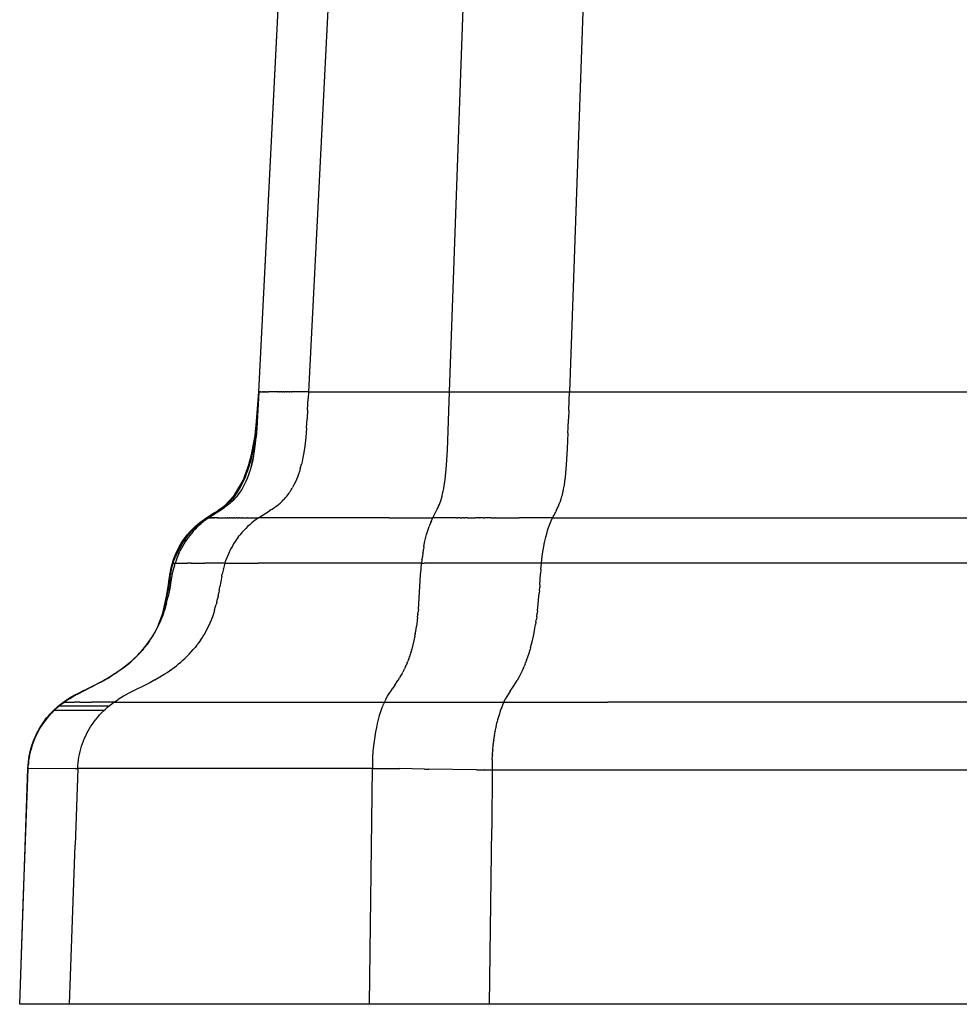
# Model space of a CAD drawing. Extents: x 0 to 0.38, y 0 to 0.449.
# Drawn here: x 0.061 to 0.172, y 0 to 0.116 of the extents above; entities that cross this region are included whole.
import ezdxf

# ---------------------------------------------------------------- set-up
doc = ezdxf.new("R2010")
doc.units = 0
doc.layers.get('0').update_dxf_attribs({"linetype": 'CONTINUOUS'})

msp = doc.modelspace()

# ---------------------------------------------------------------- linework, layer by layer
for points in [[(0.10181, 0.20039), (0.09532, 0.07223)], [(0.11195, 0.07223), (0.1164, 0.19801)], [(0.08947, 0.07223), (0.09565, 0.19437)], [(0.13025, 0.19099), (0.12606, 0.07223)], [(0.08947, 0.07223), (0.08923, 0.06793), (0.08914, 0.06686)], [(0.08959, 0.07223), (0.08947, 0.07223)], [(0.08959, 0.07223), (0.08962, 0.07223)], [(0.08964, 0.07223), (0.08962, 0.07223)], [(0.08964, 0.07223), (0.08968, 0.07223)], [(0.08971, 0.07223), (0.08968, 0.07223)], [(0.08971, 0.07223), (0.08977, 0.07223)], [(0.0898, 0.07223), (0.08977, 0.07223)], [(0.0898, 0.07223), (0.08986, 0.07223)], [(0.0899, 0.07223), (0.08986, 0.07223)], [(0.0899, 0.07223), (0.08998, 0.07223)], [(0.09001, 0.07223), (0.08998, 0.07223)], [(0.09001, 0.07223), (0.09011, 0.07223)], [(0.09014, 0.07223), (0.09011, 0.07223)], [(0.09014, 0.07223), (0.09025, 0.07223)], [(0.09028, 0.07223), (0.09025, 0.07223)], [(0.09028, 0.07223), (0.09041, 0.07223)], [(0.09044, 0.07223), (0.09041, 0.07223)], [(0.09044, 0.07223), (0.09059, 0.07223)], [(0.09165, 0.07223), (0.09059, 0.07223)], [(0.09165, 0.07223), (0.09171, 0.07223)], [(0.09189, 0.07223), (0.09171, 0.07223)], [(0.09189, 0.07223), (0.09197, 0.07223)], [(0.09215, 0.07223), (0.09197, 0.07223)], [(0.09215, 0.07223), (0.09224, 0.07223)], [(0.09242, 0.07223), (0.09224, 0.07223)], [(0.09242, 0.07223), (0.09252, 0.07223)], [(0.09271, 0.07223), (0.09252, 0.07223)], [(0.09271, 0.07223), (0.09281, 0.07223)], [(0.093, 0.07223), (0.09281, 0.07223)], [(0.093, 0.07223), (0.09311, 0.07223)], [(0.09331, 0.07223), (0.09311, 0.07223)], [(0.09331, 0.07223), (0.09341, 0.07223)], [(0.09532, 0.07223), (0.09341, 0.07223)], [(0.09532, 0.0722), (0.09528, 0.07144)], [(0.09532, 0.0722), (0.09532, 0.07223)], [(0.09532, 0.07223), (0.11195, 0.07223)], [(0.10997, 0.05736), (0.11049, 0.05836), (0.11056, 0.05851), (0.11066, 0.05872), (0.11074, 0.05893), (0.11082, 0.05915), (0.1109, 0.05936), (0.11098, 0.05964), (0.11106, 0.05993), (0.11113, 0.06021), (0.11119, 0.0605), (0.11126, 0.06083), (0.11131, 0.06116), (0.11141, 0.06182), (0.11151, 0.0627), (0.1116, 0.06358), (0.11171, 0.06535), (0.11195, 0.07223)], [(0.11195, 0.07223), (0.12606, 0.07223)], [(0.12599, 0.07007), (0.12606, 0.07223)], [(0.12606, 0.07223), (0.18612, 0.07223)], [(0.09522, 0.07008), (0.09528, 0.07144)], [(0.0894, 0.0708), (0.08927, 0.06906), (0.08918, 0.068), (0.08905, 0.06695), (0.08897, 0.06643), (0.08889, 0.0659), (0.08879, 0.06538), (0.08869, 0.06486), (0.08857, 0.06435), (0.08843, 0.06383)], [(0.08927, 0.06906), (0.08935, 0.0701)], [(0.08936, 0.0701), (0.08932, 0.06939)], [(0.08936, 0.07008), (0.08932, 0.06938)], [(0.08935, 0.07012), (0.08935, 0.07011), (0.08935, 0.07011), (0.08935, 0.07011), (0.08935, 0.07011), (0.08936, 0.07011), (0.08936, 0.0701)], [(0.08936, 0.0701), (0.08936, 0.07009)], [(0.09521, 0.07008), (0.09515, 0.06901)], [(0.12599, 0.07007), (0.12595, 0.06899)], [(0.0893, 0.06944), (0.08917, 0.06817)], [(0.08917, 0.06801), (0.08927, 0.06906)], [(0.09508, 0.06793), (0.09515, 0.06901)], [(0.12589, 0.06737), (0.12591, 0.06791), (0.12595, 0.06899)], [(0.08916, 0.06801), (0.08902, 0.06696)], [(0.09508, 0.06793), (0.09499, 0.06683), (0.09487, 0.06579), (0.09476, 0.06507), (0.09465, 0.06446), (0.09456, 0.06398), (0.09449, 0.06368)], [(0.12589, 0.06737), (0.12582, 0.06549), (0.1257, 0.06363), (0.12562, 0.06263), (0.12556, 0.06214), (0.1255, 0.06166), (0.12543, 0.06119), (0.12535, 0.06074), (0.12527, 0.06031), (0.12522, 0.0601), (0.12517, 0.0599)], [(0.08821, 0.06335), (0.08842, 0.06406), (0.0886, 0.06478), (0.08876, 0.0655), (0.0889, 0.06623), (0.08902, 0.06696)], [(0.08913, 0.06686), (0.08901, 0.0658)], [(0.08901, 0.0658), (0.08893, 0.06526), (0.08884, 0.06473), (0.08874, 0.06421), (0.08862, 0.06368)], [(0.08885, 0.06472), (0.08875, 0.0642), (0.08863, 0.06367), (0.0885, 0.06315)], [(0.08821, 0.06335), (0.08807, 0.06291), (0.08791, 0.06248), (0.08782, 0.06226), (0.08774, 0.06205), (0.08764, 0.06183), (0.08755, 0.06162), (0.08744, 0.06141), (0.08734, 0.0612), (0.08723, 0.061), (0.08711, 0.0608), (0.08699, 0.0606), (0.08687, 0.0604), (0.08674, 0.06021), (0.08661, 0.06002)], [(0.08669, 0.06), (0.08676, 0.0601), (0.08684, 0.06021), (0.08699, 0.06043), (0.08713, 0.06066), (0.08727, 0.06088), (0.0874, 0.06112), (0.08752, 0.06135), (0.08763, 0.06159), (0.08774, 0.06183), (0.08784, 0.06208), (0.08794, 0.06232), (0.08803, 0.06257), (0.08812, 0.06282), (0.08829, 0.06332), (0.08843, 0.06383)], [(0.08862, 0.06368), (0.08853, 0.06334), (0.08843, 0.06299), (0.08832, 0.06265), (0.08821, 0.06232), (0.08808, 0.06198), (0.08794, 0.06165)], [(0.09435, 0.06316), (0.09425, 0.06282), (0.09415, 0.0625), (0.09403, 0.06217), (0.0939, 0.06186), (0.09376, 0.06154), (0.09361, 0.06123), (0.09345, 0.06093)], [(0.09435, 0.06316), (0.09442, 0.06342), (0.09449, 0.06368)], [(0.08794, 0.06165), (0.08783, 0.06141), (0.08771, 0.06118), (0.08758, 0.06094), (0.08745, 0.06071), (0.0873, 0.06049), (0.08715, 0.06027), (0.087, 0.06006), (0.08683, 0.05985)], [(0.09097, 0.05834), (0.09116, 0.05847), (0.09137, 0.05862), (0.09157, 0.05877), (0.09177, 0.05893), (0.09197, 0.0591), (0.09216, 0.05928), (0.09226, 0.05937), (0.09235, 0.05946), (0.09244, 0.05955), (0.09253, 0.05965), (0.09262, 0.05975), (0.0927, 0.05984), (0.09281, 0.05997), (0.09291, 0.0601), (0.093, 0.06023), (0.0931, 0.06037), (0.09319, 0.0605), (0.09328, 0.06064), (0.09336, 0.06079), (0.09345, 0.06093)], [(0.08667, 0.05965), (0.08659, 0.05956), (0.08651, 0.05948), (0.08635, 0.05932), (0.08618, 0.05917), (0.08601, 0.05902), (0.08583, 0.05888), (0.08565, 0.05874), (0.08547, 0.0586), (0.08529, 0.05847), (0.08486, 0.05819), (0.084, 0.05765), (0.08357, 0.05737)], [(0.08669, 0.06), (0.08652, 0.05979), (0.08635, 0.05959), (0.08617, 0.0594), (0.08598, 0.05921), (0.08579, 0.05902), (0.08559, 0.05885), (0.08539, 0.05868), (0.08518, 0.05852)], [(0.08683, 0.05985), (0.0867, 0.0597), (0.08657, 0.05956), (0.08643, 0.05942), (0.08629, 0.05928)], [(0.12478, 0.05874), (0.12488, 0.05899), (0.12497, 0.05924)], [(0.12503, 0.05942), (0.12497, 0.05924)], [(0.12503, 0.05942), (0.12509, 0.05961), (0.12517, 0.0599)], [(0.08424, 0.05793), (0.08469, 0.05822)], [(0.08499, 0.05843), (0.08484, 0.05832), (0.08469, 0.05822)], [(0.08499, 0.05843), (0.08519, 0.05858), (0.08539, 0.05874), (0.08558, 0.0589)], [(0.08528, 0.05848), (0.08527, 0.05848)], [(0.08585, 0.05915), (0.08572, 0.05902), (0.08558, 0.0589)], [(0.08941, 0.05736), (0.09073, 0.05818)], [(0.09097, 0.05834), (0.09073, 0.05819)], [(0.12422, 0.05764), (0.12446, 0.05808)], [(0.1245, 0.05817), (0.12446, 0.05808)], [(0.1245, 0.05817), (0.12464, 0.05844), (0.12473, 0.05864)], [(0.12478, 0.05874), (0.12473, 0.05864)], [(0.08078, 0.05483), (0.08097, 0.0551), (0.08118, 0.05536), (0.0814, 0.05561), (0.08162, 0.05586), (0.08185, 0.0561), (0.08209, 0.05633), (0.08234, 0.05656), (0.08259, 0.05677), (0.08285, 0.05698), (0.08312, 0.05718), (0.0834, 0.05737)], [(0.08334, 0.05736), (0.08306, 0.05717), (0.08278, 0.05696), (0.08251, 0.05675), (0.08224, 0.05652), (0.08198, 0.05629), (0.08174, 0.05605), (0.0815, 0.05579), (0.08126, 0.05554), (0.08104, 0.05527)], [(0.08315, 0.05707), (0.08292, 0.05688), (0.08268, 0.05669)], [(0.08315, 0.05707), (0.08323, 0.05712)], [(0.08356, 0.05736), (0.08339, 0.05725), (0.08323, 0.05712)], [(0.08424, 0.05793), (0.08334, 0.05736)], [(0.08335, 0.05737), (0.08375, 0.05762), (0.08415, 0.05787)], [(0.08335, 0.05737), (0.08363, 0.05755)], [(0.08337, 0.05735), (0.08337, 0.05735), (0.08336, 0.05735), (0.08336, 0.05736), (0.08336, 0.05736), (0.08336, 0.05736), (0.08336, 0.05736), (0.08336, 0.05736), (0.08335, 0.05736), (0.08335, 0.05736)], [(0.08337, 0.05736), (0.08335, 0.05736)], [(0.08337, 0.05736), (0.08338, 0.05736), (0.08338, 0.05736), (0.08339, 0.05736), (0.08339, 0.05736), (0.0834, 0.05736)], [(0.08356, 0.05736), (0.08355, 0.05736)], [(0.08356, 0.05736), (0.08356, 0.05736), (0.08356, 0.05736)], [(0.08441, 0.05791), (0.08357, 0.05737)], [(0.08359, 0.05736), (0.08357, 0.05736)], [(0.08359, 0.05736), (0.08368, 0.05736)], [(0.08372, 0.05736), (0.08368, 0.05736)], [(0.08372, 0.05736), (0.08374, 0.05736)], [(0.08378, 0.05736), (0.08374, 0.05736)], [(0.08378, 0.05736), (0.08381, 0.05736)], [(0.08386, 0.05736), (0.08381, 0.05736)], [(0.08386, 0.05736), (0.0839, 0.05736)], [(0.08396, 0.05736), (0.0839, 0.05736)], [(0.08396, 0.05736), (0.084, 0.05736)], [(0.08407, 0.05736), (0.084, 0.05736)], [(0.08407, 0.05736), (0.08411, 0.05736)], [(0.0842, 0.05736), (0.08411, 0.05736)], [(0.0842, 0.05736), (0.08424, 0.05736)], [(0.08435, 0.05736), (0.08424, 0.05736)], [(0.08435, 0.05736), (0.08438, 0.05736)], [(0.08451, 0.05736), (0.08438, 0.05736)], [(0.08451, 0.05736), (0.08454, 0.05736)], [(0.08469, 0.05736), (0.08454, 0.05736)], [(0.08469, 0.05736), (0.08575, 0.05736)], [(0.08581, 0.05736), (0.08575, 0.05736)], [(0.08581, 0.05736), (0.08599, 0.05736)], [(0.08607, 0.05736), (0.08599, 0.05736)], [(0.08607, 0.05736), (0.08625, 0.05736)], [(0.08634, 0.05736), (0.08625, 0.05736)], [(0.08634, 0.05736), (0.08652, 0.05736)], [(0.08662, 0.05736), (0.08652, 0.05736)], [(0.08662, 0.05736), (0.08681, 0.05736)], [(0.08691, 0.05736), (0.08681, 0.05736)], [(0.08691, 0.05736), (0.0871, 0.05736)], [(0.08721, 0.05736), (0.0871, 0.05736)], [(0.08721, 0.05736), (0.08741, 0.05736)], [(0.08941, 0.05736), (0.08915, 0.05717), (0.08889, 0.05697), (0.08864, 0.05677), (0.08839, 0.05655), (0.08815, 0.05633), (0.08792, 0.0561), (0.08769, 0.05586), (0.08747, 0.05562), (0.08726, 0.05537)], [(0.08751, 0.05736), (0.08741, 0.05736)], [(0.08751, 0.05736), (0.08805, 0.05736)], [(0.08814, 0.05736), (0.08805, 0.05736)], [(0.08814, 0.05736), (0.08941, 0.05736)], [(0.10483, 0.05736), (0.08941, 0.05736)], [(0.10483, 0.05736), (0.10997, 0.05736)], [(0.1098, 0.057), (0.10975, 0.05687)], [(0.1098, 0.057), (0.10989, 0.05719), (0.10997, 0.05736)], [(0.11278, 0.05736), (0.10997, 0.05736)], [(0.11278, 0.05736), (0.11292, 0.05736)], [(0.11318, 0.05736), (0.11292, 0.05736)], [(0.11318, 0.05736), (0.11339, 0.05736)], [(0.1136, 0.05736), (0.11339, 0.05736)], [(0.1136, 0.05736), (0.11373, 0.05736)], [(0.11404, 0.05736), (0.11373, 0.05736)], [(0.11404, 0.05736), (0.11501, 0.05736)], [(0.1154, 0.05736), (0.11501, 0.05736)], [(0.1154, 0.05736), (0.11545, 0.05736)], [(0.11589, 0.05736), (0.11545, 0.05736)], [(0.11589, 0.05736), (0.11612, 0.05736)], [(0.11684, 0.05736), (0.11612, 0.05736)], [(0.11684, 0.05736), (0.11726, 0.05736)], [(0.11734, 0.05736), (0.11726, 0.05736)], [(0.11734, 0.05736), (0.12013, 0.05736)], [(0.12406, 0.05736), (0.12013, 0.05736)], [(0.12329, 0.05507), (0.12339, 0.05546), (0.1235, 0.05585), (0.12362, 0.05623), (0.12376, 0.05661), (0.1239, 0.05699), (0.12406, 0.05736)], [(0.12421, 0.05764), (0.12406, 0.05736)], [(0.12406, 0.05736), (0.18612, 0.05736)], [(0.08172, 0.05575), (0.08152, 0.05551), (0.08132, 0.05527), (0.08113, 0.05503), (0.08095, 0.05477), (0.08078, 0.05452), (0.08062, 0.05425), (0.08046, 0.05399), (0.08031, 0.05371), (0.08017, 0.05344)], [(0.08159, 0.05583), (0.08155, 0.05585)], [(0.08166, 0.05579), (0.08159, 0.05583)], [(0.08166, 0.05579), (0.08172, 0.05575)], [(0.08172, 0.05575), (0.08185, 0.05589)], [(0.08199, 0.05604), (0.08185, 0.05589)], [(0.08199, 0.05604), (0.08223, 0.05628)], [(0.08249, 0.05653), (0.08236, 0.0564), (0.08223, 0.05628)], [(0.08249, 0.05653), (0.08268, 0.05669)], [(0.10892, 0.05395), (0.10901, 0.05443), (0.10912, 0.05491), (0.10924, 0.05539), (0.10938, 0.05586), (0.10954, 0.05633)], [(0.10963, 0.05659), (0.10954, 0.05633)], [(0.10963, 0.05659), (0.10964, 0.05661)], [(0.10974, 0.05686), (0.10964, 0.05661)], [(0.10974, 0.05686), (0.10975, 0.05687)], [(0.08078, 0.05483), (0.0806, 0.05456), (0.08042, 0.05428), (0.08026, 0.054), (0.0801, 0.05372), (0.07995, 0.05343), (0.07981, 0.05314), (0.07968, 0.05284)], [(0.08017, 0.05398), (0.08032, 0.05425), (0.08049, 0.05451), (0.08067, 0.05477), (0.08085, 0.05502), (0.08104, 0.05527)], [(0.08702, 0.05506), (0.08684, 0.05481), (0.08667, 0.05456), (0.0865, 0.0543), (0.08635, 0.05403), (0.0862, 0.05377), (0.08606, 0.05349), (0.08593, 0.05321), (0.0858, 0.05293), (0.08569, 0.05265), (0.08558, 0.05236)], [(0.08702, 0.05506), (0.08714, 0.05522), (0.08726, 0.05537)], [(0.12314, 0.05443), (0.12329, 0.05507)], [(0.08016, 0.05398), (0.08003, 0.05373), (0.07989, 0.05347), (0.07977, 0.05321), (0.07965, 0.05295)], [(0.08004, 0.05316), (0.08017, 0.05344)], [(0.10885, 0.05358), (0.1088, 0.05324)], [(0.10885, 0.05357), (0.10886, 0.05363)], [(0.10891, 0.05395), (0.10886, 0.05363)], [(0.12282, 0.05243), (0.12291, 0.0531), (0.12301, 0.05377), (0.12314, 0.05443)], [(0.07937, 0.05199), (0.07946, 0.05228), (0.07956, 0.05256), (0.07968, 0.05284)], [(0.08005, 0.05316), (0.07993, 0.05288), (0.07981, 0.0526), (0.07971, 0.05231), (0.07962, 0.05202)], [(0.08547, 0.05202), (0.08553, 0.05218), (0.08558, 0.05236)], [(0.10869, 0.05242), (0.10864, 0.05202)], [(0.10874, 0.05281), (0.10869, 0.05244)], [(0.10869, 0.05242), (0.10869, 0.05244)], [(0.10879, 0.05319), (0.10874, 0.05284)], [(0.10874, 0.05281), (0.10874, 0.05284)], [(0.10879, 0.05319), (0.1088, 0.05324)], [(0.12277, 0.05202), (0.12282, 0.05243)], [(0.07887, 0.04985), (0.07898, 0.05059), (0.07902, 0.05087), (0.07908, 0.05115), (0.07912, 0.05134), (0.07917, 0.05153), (0.07923, 0.05177), (0.07931, 0.05202)], [(0.07902, 0.05043), (0.07908, 0.05082), (0.07917, 0.05121), (0.07926, 0.0516), (0.07937, 0.05199)], [(0.07904, 0.04942), (0.07935, 0.051), (0.07941, 0.05127), (0.07948, 0.05154), (0.07955, 0.05178), (0.07962, 0.05202)], [(0.07931, 0.05202), (0.07931, 0.05203)], [(0.07931, 0.05202), (0.07931, 0.05202), (0.07931, 0.05202), (0.07931, 0.05202), (0.07931, 0.05202), (0.07932, 0.05202), (0.07932, 0.05202), (0.07932, 0.05202), (0.07932, 0.05202), (0.07932, 0.05202), (0.07932, 0.05202), (0.07933, 0.05202), (0.07933, 0.05202), (0.07933, 0.05202), (0.07933, 0.05202), (0.07933, 0.05202), (0.07934, 0.05202), (0.07934, 0.05202), (0.07934, 0.05202), (0.07934, 0.05202), (0.07934, 0.05202), (0.07935, 0.05201), (0.07935, 0.05201), (0.07935, 0.05201), (0.07935, 0.05201), (0.07935, 0.05201), (0.07935, 0.05201), (0.07935, 0.05201), (0.07936, 0.05201), (0.07936, 0.05201), (0.07936, 0.052), (0.07936, 0.052), (0.07936, 0.052), (0.07936, 0.052), (0.07936, 0.052), (0.07936, 0.052), (0.07937, 0.05199), (0.07937, 0.05199), (0.07937, 0.05199)], [(0.07937, 0.05199), (0.0794, 0.052), (0.07942, 0.052), (0.07944, 0.05201), (0.07946, 0.05201), (0.07948, 0.05201), (0.07951, 0.05202), (0.07953, 0.05202), (0.07955, 0.05202), (0.07957, 0.05202), (0.07959, 0.05202), (0.07962, 0.05202)], [(0.07964, 0.05202), (0.07962, 0.05202), (0.07962, 0.05202)], [(0.07964, 0.05202), (0.08105, 0.05202)], [(0.08149, 0.05202), (0.08105, 0.05202)], [(0.08149, 0.05202), (0.08311, 0.05202)], [(0.08547, 0.05202), (0.08311, 0.05202)], [(0.08529, 0.05133), (0.08522, 0.05103), (0.08516, 0.05073)], [(0.08529, 0.05133), (0.0853, 0.05138)], [(0.08538, 0.05168), (0.0853, 0.05138)], [(0.08547, 0.05202), (0.08538, 0.0517)], [(0.08538, 0.05168), (0.08538, 0.0517)], [(0.08547, 0.05202), (0.08938, 0.05202)], [(0.10864, 0.05202), (0.08938, 0.05202)], [(0.10827, 0.04653), (0.10845, 0.04928), (0.10853, 0.05062), (0.10858, 0.05131), (0.10864, 0.05202)], [(0.10864, 0.05202), (0.10897, 0.05202)], [(0.12277, 0.05202), (0.10897, 0.05202)], [(0.12271, 0.05132), (0.12267, 0.05075)], [(0.12271, 0.05132), (0.12277, 0.05202)], [(0.18612, 0.05202), (0.12277, 0.05202)], [(0.07902, 0.05042), (0.07877, 0.0488)], [(0.07907, 0.05073), (0.079, 0.0507)], [(0.07919, 0.05078), (0.07908, 0.05073)], [(0.07919, 0.05077), (0.07931, 0.05082)], [(0.08511, 0.05046), (0.08488, 0.04922)], [(0.0851, 0.05046), (0.08516, 0.05074)], [(0.12259, 0.04947), (0.12267, 0.05075)], [(0.07887, 0.04985), (0.0786, 0.04806), (0.0785, 0.04753), (0.07839, 0.047), (0.07827, 0.04649)], [(0.07829, 0.04647), (0.07843, 0.04705), (0.07856, 0.04763), (0.07867, 0.04821), (0.07877, 0.0488)], [(0.07904, 0.04942), (0.07877, 0.04807)], [(0.08479, 0.04874), (0.08488, 0.04922)], [(0.12254, 0.0488), (0.12252, 0.04847)], [(0.12254, 0.0488), (0.12257, 0.04918)], [(0.12259, 0.04947), (0.12257, 0.04918)], [(0.07858, 0.0473), (0.07868, 0.04768), (0.07877, 0.04807)], [(0.0845, 0.0474), (0.0846, 0.04781)], [(0.08466, 0.04807), (0.0846, 0.04781)], [(0.08466, 0.04807), (0.08475, 0.04852)], [(0.08479, 0.04874), (0.08475, 0.04852)], [(0.12231, 0.04638), (0.12252, 0.04847)], [(0.07791, 0.0453), (0.07804, 0.0457), (0.07816, 0.04609), (0.07827, 0.04649)], [(0.07852, 0.04732), (0.07839, 0.04676), (0.07823, 0.04621)], [(0.07823, 0.04621), (0.07836, 0.04672)], [(0.07823, 0.04621), (0.07833, 0.04658)], [(0.07845, 0.0468), (0.07835, 0.04647), (0.07824, 0.04615)], [(0.07838, 0.04668), (0.07832, 0.04639)], [(0.07832, 0.04638), (0.07838, 0.04668)], [(0.07836, 0.04672), (0.07851, 0.04727)], [(0.07838, 0.04677), (0.07851, 0.04727)], [(0.07844, 0.0468), (0.07848, 0.04692)], [(0.07858, 0.0473), (0.07848, 0.04692)], [(0.08424, 0.04643), (0.08434, 0.04677), (0.08443, 0.04712)], [(0.0845, 0.0474), (0.08443, 0.04712)], [(0.10827, 0.04653), (0.10825, 0.04629)], [(0.07788, 0.04519), (0.078, 0.04548)], [(0.07824, 0.04613), (0.07807, 0.04567), (0.07789, 0.04522)], [(0.07793, 0.04535), (0.07799, 0.04551)], [(0.07794, 0.04535), (0.07793, 0.04533)], [(0.07794, 0.04535), (0.07809, 0.04578), (0.07823, 0.04621)], [(0.07804, 0.04567), (0.07796, 0.04541)], [(0.07801, 0.04554), (0.07796, 0.04542)], [(0.07811, 0.04577), (0.07799, 0.04548)], [(0.07811, 0.04585), (0.07817, 0.04605)], [(0.07821, 0.04616), (0.07819, 0.04606), (0.07816, 0.04596), (0.07814, 0.04586)], [(0.07819, 0.04609), (0.07815, 0.04597)], [(0.07816, 0.04609), (0.07822, 0.04625)], [(0.07817, 0.04598), (0.07819, 0.04608)], [(0.07818, 0.04609), (0.07822, 0.04625)], [(0.07818, 0.04607), (0.07818, 0.04608)], [(0.07826, 0.04638), (0.0782, 0.04622)], [(0.07822, 0.04621), (0.07828, 0.04643)], [(0.07824, 0.04613), (0.07824, 0.04615)], [(0.08424, 0.04643), (0.08412, 0.04605), (0.08399, 0.04568), (0.08385, 0.04531), (0.08369, 0.04494), (0.08353, 0.04458), (0.08335, 0.04422), (0.08317, 0.04387), (0.08297, 0.04353)], [(0.10818, 0.04563), (0.10805, 0.04455)], [(0.10818, 0.04563), (0.10821, 0.04592)], [(0.10822, 0.04599), (0.10821, 0.04592)], [(0.10822, 0.04599), (0.10825, 0.04629)], [(0.12213, 0.04504), (0.12219, 0.04542)], [(0.12223, 0.0457), (0.12219, 0.04542)], [(0.12223, 0.0457), (0.12228, 0.0461)], [(0.12231, 0.04638), (0.12228, 0.0461)], [(0.07659, 0.04284), (0.07679, 0.04313), (0.07698, 0.04344), (0.07716, 0.04374), (0.07734, 0.04405), (0.0775, 0.04437)], [(0.07788, 0.04519), (0.0777, 0.04478), (0.0775, 0.04437)], [(0.10791, 0.0437), (0.10796, 0.04401), (0.10804, 0.04455)], [(0.1215, 0.04205), (0.12168, 0.04273), (0.12183, 0.04341), (0.12197, 0.04409), (0.12209, 0.04477)], [(0.12213, 0.04504), (0.12209, 0.04477)], [(0.08258, 0.04292), (0.08261, 0.04296)], [(0.08296, 0.04351), (0.08279, 0.04324), (0.08261, 0.04296)], [(0.08296, 0.04351), (0.08297, 0.04353)], [(0.10785, 0.0434), (0.10775, 0.04288), (0.10763, 0.04237), (0.10749, 0.04186)], [(0.10785, 0.0434), (0.10789, 0.04362)], [(0.10791, 0.0437), (0.10789, 0.04362)], [(0.07585, 0.04187), (0.07573, 0.04173)], [(0.07585, 0.04187), (0.07607, 0.04214), (0.07629, 0.04242)], [(0.07659, 0.04284), (0.07644, 0.04263), (0.07629, 0.04242)], [(0.07723, 0.03826), (0.07782, 0.0386), (0.07839, 0.03895), (0.07867, 0.03914), (0.07894, 0.03933), (0.07922, 0.03952), (0.07949, 0.03972), (0.07975, 0.03992), (0.08001, 0.04013), (0.08027, 0.04035), (0.08053, 0.04058), (0.08078, 0.04081), (0.08102, 0.04105), (0.08127, 0.0413), (0.0815, 0.04155), (0.08174, 0.04182), (0.08196, 0.04208)], [(0.08217, 0.04236), (0.08196, 0.04208)], [(0.08218, 0.04236), (0.08221, 0.04241)], [(0.08258, 0.04292), (0.0824, 0.04266), (0.08221, 0.04241)], [(0.10746, 0.04175), (0.10749, 0.04186)], [(0.12102, 0.04056), (0.12117, 0.04097), (0.12131, 0.04139), (0.12144, 0.04182)], [(0.1215, 0.04205), (0.12144, 0.04182)], [(0.07448, 0.04047), (0.07484, 0.04081)], [(0.07489, 0.04085), (0.07484, 0.04081)], [(0.07489, 0.04085), (0.07518, 0.04114), (0.07546, 0.04143), (0.07573, 0.04173)], [(0.10713, 0.04074), (0.107, 0.04039)], [(0.10713, 0.04074), (0.10717, 0.04085)], [(0.10722, 0.04098), (0.10717, 0.04085)], [(0.10722, 0.04098), (0.10726, 0.04109)], [(0.1073, 0.04123), (0.10726, 0.04109)], [(0.1073, 0.04123), (0.10734, 0.04134)], [(0.10738, 0.04149), (0.10734, 0.04134)], [(0.10738, 0.04149), (0.10742, 0.0416)], [(0.10746, 0.04175), (0.10742, 0.0416)], [(0.07351, 0.03968), (0.07314, 0.03941), (0.07277, 0.03915)], [(0.07351, 0.03968), (0.07381, 0.03991), (0.0741, 0.04015), (0.07439, 0.04039)], [(0.07448, 0.04047), (0.07439, 0.04039)], [(0.10656, 0.0394), (0.10664, 0.03955)], [(0.10676, 0.03982), (0.10663, 0.03955)], [(0.10676, 0.03982), (0.10682, 0.03995)], [(0.10695, 0.04027), (0.10682, 0.03996)], [(0.10695, 0.04026), (0.107, 0.04039)], [(0.12067, 0.03968), (0.12049, 0.0393), (0.12031, 0.03892), (0.12011, 0.03855), (0.1199, 0.03819)], [(0.12067, 0.03968), (0.12071, 0.03979)], [(0.12085, 0.04011), (0.12071, 0.03979)], [(0.12085, 0.04011), (0.1209, 0.04025)], [(0.12102, 0.04056), (0.12091, 0.04025)], [(0.07162, 0.03843), (0.0713, 0.03825)], [(0.07162, 0.03843), (0.07193, 0.03862)], [(0.07255, 0.03901), (0.07224, 0.03881), (0.07193, 0.03862)], [(0.07255, 0.03901), (0.07277, 0.03915)], [(0.10592, 0.03826), (0.10605, 0.03847)], [(0.10614, 0.03862), (0.10605, 0.03847)], [(0.10614, 0.03862), (0.10625, 0.03881)], [(0.10635, 0.039), (0.10625, 0.03881)], [(0.10636, 0.039), (0.10645, 0.03917)], [(0.10656, 0.0394), (0.10644, 0.03917)], [(0.06808, 0.03656), (0.07042, 0.03777)], [(0.06897, 0.03704), (0.06976, 0.03744)], [(0.06943, 0.03726), (0.06929, 0.0372)], [(0.06977, 0.03744), (0.06993, 0.03751)], [(0.06987, 0.03749), (0.07016, 0.03764)], [(0.07088, 0.03802), (0.07042, 0.03777)], [(0.07088, 0.03802), (0.0713, 0.03825)], [(0.07723, 0.03826), (0.07661, 0.03792), (0.07416, 0.03667), (0.07351, 0.03632), (0.07319, 0.03613), (0.0729, 0.03595)], [(0.10443, 0.03598), (0.10463, 0.03632), (0.10483, 0.03665), (0.10505, 0.03697), (0.10527, 0.03729)], [(0.10549, 0.03761), (0.10527, 0.03729)], [(0.10549, 0.03761), (0.10565, 0.03785)], [(0.10571, 0.03793), (0.10565, 0.03785)], [(0.10571, 0.03793), (0.10586, 0.03816)], [(0.10592, 0.03826), (0.10586, 0.03816)], [(0.11908, 0.03691), (0.1195, 0.03754), (0.1199, 0.03819)], [(0.06648, 0.03564), (0.06667, 0.03577), (0.06686, 0.03589), (0.06705, 0.03601)], [(0.06649, 0.03562), (0.06696, 0.03594), (0.06745, 0.03623), (0.06795, 0.03652), (0.06845, 0.03678)], [(0.06652, 0.03562), (0.06684, 0.03584), (0.06718, 0.03605), (0.06751, 0.03625), (0.06786, 0.03644)], [(0.06745, 0.03625), (0.06705, 0.03601)], [(0.06745, 0.03625), (0.06799, 0.03655), (0.06854, 0.03684)], [(0.0675, 0.03629), (0.06753, 0.03629)], [(0.06763, 0.03632), (0.06757, 0.0363)], [(0.06808, 0.03656), (0.06786, 0.03644)], [(0.06845, 0.03678), (0.06795, 0.03651)], [(0.06807, 0.0366), (0.06801, 0.03657)], [(0.06822, 0.03664), (0.06813, 0.03661)], [(0.06884, 0.03698), (0.06845, 0.03678)], [(0.06845, 0.03678), (0.06845, 0.03678), (0.06845, 0.03678), (0.06845, 0.03678), (0.06845, 0.03678), (0.06845, 0.03678), (0.06845, 0.03678), (0.06845, 0.03678), (0.06845, 0.03678), (0.06845, 0.03678), (0.06845, 0.03678), (0.06845, 0.03678), (0.06845, 0.03678), (0.06845, 0.03678), (0.06845, 0.03678), (0.06845, 0.03678), (0.06845, 0.03678), (0.06845, 0.03678), (0.06845, 0.03678), (0.06845, 0.03678), (0.06845, 0.03678), (0.06845, 0.03678), (0.06845, 0.03678), (0.06845, 0.03678), (0.06845, 0.03678), (0.06845, 0.03678), (0.06845, 0.03678), (0.06845, 0.03678), (0.06845, 0.03678), (0.06845, 0.03678), (0.06845, 0.03678), (0.06845, 0.03678), (0.06845, 0.03678), (0.06845, 0.03678), (0.06845, 0.03678), (0.06845, 0.03678), (0.06845, 0.03678), (0.06845, 0.03678), (0.06845, 0.03678), (0.06845, 0.03678), (0.06845, 0.03678), (0.06845, 0.03678), (0.06845, 0.03678), (0.06845, 0.03678), (0.06845, 0.03678), (0.06845, 0.03678), (0.06845, 0.03678), (0.06845, 0.03678), (0.06845, 0.03678), (0.06845, 0.03678), (0.06845, 0.03678), (0.06845, 0.03678), (0.06845, 0.03678), (0.06845, 0.03678), (0.06845, 0.03678), (0.06845, 0.03678), (0.06845, 0.03678), (0.06845, 0.03677), (0.06845, 0.03677), (0.06846, 0.03677)], [(0.06846, 0.03678), (0.06846, 0.03677), (0.06846, 0.03677), (0.06846, 0.03677), (0.06846, 0.03677), (0.06847, 0.03677)], [(0.0688, 0.03694), (0.06869, 0.0369)], [(0.06884, 0.03698), (0.06894, 0.03703)], [(0.06907, 0.03708), (0.06895, 0.03703)], [(0.11908, 0.03691), (0.11888, 0.03661), (0.11869, 0.0363), (0.11851, 0.03598)], [(0.06597, 0.03523), (0.06572, 0.03502), (0.06547, 0.0348), (0.06524, 0.03457)], [(0.06528, 0.03461), (0.06549, 0.03481), (0.06571, 0.03501), (0.06594, 0.0352)], [(0.0656, 0.03492), (0.06547, 0.0348), (0.06534, 0.03468)], [(0.06625, 0.03543), (0.06599, 0.03523), (0.06574, 0.03501), (0.06549, 0.0348)], [(0.06561, 0.03492), (0.06567, 0.03498)], [(0.06604, 0.03529), (0.06587, 0.03515), (0.06571, 0.03502)], [(0.06582, 0.03512), (0.06603, 0.03528), (0.06624, 0.03544), (0.06645, 0.0356)], [(0.06593, 0.0352), (0.06608, 0.03531)], [(0.06594, 0.03521), (0.06597, 0.03523)], [(0.06594, 0.03519), (0.06594, 0.03521)], [(0.06594, 0.03519), (0.06594, 0.03518)], [(0.06595, 0.03519), (0.06594, 0.03519), (0.06594, 0.03519), (0.06594, 0.03519), (0.06594, 0.03519), (0.06594, 0.03519), (0.06594, 0.03519), (0.06594, 0.03519), (0.06594, 0.03519), (0.06594, 0.03519), (0.06594, 0.03519), (0.06594, 0.03519)], [(0.06595, 0.03518), (0.07182, 0.03519)], [(0.06597, 0.03523), (0.06604, 0.03528)], [(0.06597, 0.03521), (0.06597, 0.03523)], [(0.06649, 0.03562), (0.06628, 0.03547), (0.06608, 0.03531)], [(0.06608, 0.03531), (0.06622, 0.03543), (0.06637, 0.03554)], [(0.06625, 0.03543), (0.06652, 0.03562)], [(0.06647, 0.03562), (0.06647, 0.03562), (0.06647, 0.03562), (0.06647, 0.03562), (0.06647, 0.03562), (0.06647, 0.03562), (0.06648, 0.03562), (0.06648, 0.03561), (0.06648, 0.03561), (0.06648, 0.03561), (0.06649, 0.03561), (0.06649, 0.0356)], [(0.06649, 0.03562), (0.0665, 0.03562)], [(0.06652, 0.03562), (0.0665, 0.03562)], [(0.06653, 0.03562), (0.06652, 0.03562), (0.06652, 0.03562), (0.06652, 0.03562), (0.06652, 0.03562)], [(0.06653, 0.03562), (0.0667, 0.03562)], [(0.06678, 0.03562), (0.0667, 0.03562)], [(0.06678, 0.03562), (0.06775, 0.03562)], [(0.06839, 0.03562), (0.06775, 0.03562)], [(0.06839, 0.03562), (0.06974, 0.03562)], [(0.0724, 0.03562), (0.06974, 0.03562)], [(0.07028, 0.03362), (0.07049, 0.03387), (0.0707, 0.03412), (0.07092, 0.03436), (0.07115, 0.03459), (0.07139, 0.03481), (0.07163, 0.03502), (0.07188, 0.03523), (0.07214, 0.03543), (0.0724, 0.03562)], [(0.0724, 0.03562), (0.07265, 0.03579), (0.07289, 0.03595)], [(0.0724, 0.03562), (0.08088, 0.03562)], [(0.08088, 0.03562), (0.10426, 0.03562)], [(0.10396, 0.03494), (0.1038, 0.03449), (0.10366, 0.03404), (0.10353, 0.03358), (0.10342, 0.03312), (0.10332, 0.03265)], [(0.1041, 0.03528), (0.10403, 0.03511), (0.10396, 0.03494)], [(0.10411, 0.03529), (0.1041, 0.03528)], [(0.10426, 0.03562), (0.10418, 0.03546), (0.10411, 0.03529)], [(0.10426, 0.03562), (0.1043, 0.03571), (0.10434, 0.0358)], [(0.10426, 0.03562), (0.11833, 0.03562)], [(0.10443, 0.03598), (0.10438, 0.03589), (0.10434, 0.0358)], [(0.11833, 0.03562), (0.11819, 0.03528), (0.11805, 0.03494), (0.11792, 0.0346), (0.11781, 0.03425), (0.11771, 0.0339), (0.11761, 0.03354), (0.11753, 0.03318)], [(0.11838, 0.03572), (0.11833, 0.03562)], [(0.11833, 0.03562), (0.1306, 0.03562)], [(0.11838, 0.03572), (0.11851, 0.03598)], [(0.18612, 0.03562), (0.1306, 0.03562)], [(0.06496, 0.03427), (0.06473, 0.03401), (0.06451, 0.03375), (0.06429, 0.03348), (0.06409, 0.0332), (0.06389, 0.03291), (0.06371, 0.03262), (0.06354, 0.03232), (0.06337, 0.03202), (0.06322, 0.03171), (0.06308, 0.03139), (0.06294, 0.03107), (0.06282, 0.03075), (0.06272, 0.03042), (0.06262, 0.03009), (0.06253, 0.02975), (0.06246, 0.02941), (0.0624, 0.02907), (0.06234, 0.02873)], [(0.06481, 0.03413), (0.06464, 0.03393), (0.06448, 0.03373), (0.06431, 0.03353)], [(0.06454, 0.03379), (0.06458, 0.03387)], [(0.06463, 0.03392), (0.06476, 0.03407), (0.06488, 0.03421)], [(0.06481, 0.03413), (0.06479, 0.03411)], [(0.06483, 0.03415), (0.0648, 0.0341)], [(0.06519, 0.03452), (0.06501, 0.03434), (0.06483, 0.03415)], [(0.06483, 0.03413), (0.06487, 0.03419)], [(0.06496, 0.03428), (0.06511, 0.03444)], [(0.06496, 0.03427), (0.0651, 0.03442)], [(0.06497, 0.03432), (0.06517, 0.03453), (0.06532, 0.03468)], [(0.06509, 0.03442), (0.06524, 0.03457)], [(0.06537, 0.03468), (0.06523, 0.03455), (0.0651, 0.03442)], [(0.0652, 0.03454), (0.06524, 0.03457)], [(0.06528, 0.03461), (0.06539, 0.03472)], [(0.06539, 0.03472), (0.06536, 0.03468)], [(0.06537, 0.03468), (0.06549, 0.0348)], [(0.06538, 0.03468), (0.06537, 0.03468), (0.06537, 0.03468), (0.06537, 0.03468), (0.06537, 0.03468), (0.06537, 0.03468), (0.06537, 0.03468), (0.06537, 0.03468), (0.06537, 0.03468), (0.06537, 0.03468), (0.06537, 0.03468), (0.06537, 0.03468), (0.06537, 0.03468), (0.06537, 0.03468)], [(0.06538, 0.03468), (0.07125, 0.03468)], [(0.0654, 0.03471), (0.06542, 0.03475)], [(0.06362, 0.03249), (0.06372, 0.03266), (0.06384, 0.03284)], [(0.06371, 0.03264), (0.06366, 0.03253)], [(0.0643, 0.0335), (0.06411, 0.03325), (0.06393, 0.03299), (0.06376, 0.03272)], [(0.0638, 0.03278), (0.06384, 0.03284)], [(0.06386, 0.03287), (0.06396, 0.03303), (0.06407, 0.03319)], [(0.06388, 0.03291), (0.06392, 0.03297)], [(0.06391, 0.03296), (0.06388, 0.03291)], [(0.06393, 0.03296), (0.06398, 0.03307)], [(0.06398, 0.03307), (0.06393, 0.03298)], [(0.06397, 0.03304), (0.06405, 0.03317)], [(0.06425, 0.03345), (0.06412, 0.03327)], [(0.06426, 0.03344), (0.06431, 0.03353)], [(0.06428, 0.03347), (0.06437, 0.0336)], [(0.06937, 0.03225), (0.06952, 0.03252), (0.06968, 0.03278), (0.06985, 0.03303), (0.07003, 0.03328), (0.07021, 0.03353)], [(0.07021, 0.03353), (0.07028, 0.03362)], [(0.10332, 0.03265), (0.10322, 0.03213)], [(0.11733, 0.03221), (0.11742, 0.03269)], [(0.11743, 0.03272), (0.11742, 0.03269)], [(0.11743, 0.03272), (0.11753, 0.03318)], [(0.0634, 0.03209), (0.06325, 0.03179), (0.06311, 0.03149), (0.06298, 0.03119)], [(0.06321, 0.03173), (0.06321, 0.03172)], [(0.0634, 0.03207), (0.06345, 0.03219)], [(0.0634, 0.03209), (0.06342, 0.03212)], [(0.06345, 0.03219), (0.06355, 0.03237)], [(0.06362, 0.03249), (0.06347, 0.03222)], [(0.06815, 0.02815), (0.06818, 0.02848), (0.06822, 0.02881), (0.06827, 0.02914), (0.06834, 0.02946), (0.06841, 0.02979), (0.06849, 0.03011), (0.06859, 0.03042), (0.06869, 0.03074), (0.06881, 0.03105), (0.06893, 0.03136), (0.06907, 0.03166), (0.06921, 0.03196), (0.06937, 0.03225)], [(0.10322, 0.03213), (0.10312, 0.03158), (0.10304, 0.03103), (0.10298, 0.03047)], [(0.11717, 0.03114), (0.11724, 0.03164)], [(0.11725, 0.03169), (0.11724, 0.03164)], [(0.11725, 0.03169), (0.11733, 0.03217)], [(0.11733, 0.03221), (0.11733, 0.03217)], [(0.06284, 0.03081), (0.06293, 0.03107), (0.06304, 0.03132)], [(0.06286, 0.03086), (0.06286, 0.03088)], [(0.06293, 0.03106), (0.06298, 0.03119)], [(0.10298, 0.03047), (0.10292, 0.02981), (0.10288, 0.02914), (0.10286, 0.02848), (0.10286, 0.02781)], [(0.11705, 0.03002), (0.1171, 0.03054)], [(0.1171, 0.03059), (0.11716, 0.0311)], [(0.1171, 0.03059), (0.1171, 0.03054)], [(0.11717, 0.03114), (0.11716, 0.0311)], [(0.11697, 0.02885), (0.117, 0.02939)], [(0.117, 0.02944), (0.11704, 0.02996)], [(0.117, 0.02944), (0.117, 0.02939)], [(0.11705, 0.03002), (0.11704, 0.02996)], [(0.06227, 0.02778), (0.06227, 0.02795), (0.06229, 0.02817)], [(0.06227, 0.0279), (0.06228, 0.0281)], [(0.06233, 0.02866), (0.06231, 0.02841), (0.06229, 0.02817)], [(0.06234, 0.02866), (0.06234, 0.02873)], [(0.06813, 0.02781), (0.06815, 0.02815)], [(0.11697, 0.02885), (0.11696, 0.02845), (0.11697, 0.02806), (0.11698, 0.02766)], [(0.06175, 0.01296), (0.06227, 0.02778)], [(0.06781, 0.02781), (0.06227, 0.02778)], [(0.06813, 0.02781), (0.06781, 0.01878)], [(0.06781, 0.02781), (0.06813, 0.02781)], [(0.07502, 0.02781), (0.06813, 0.02781)], [(0.10286, 0.02781), (0.07502, 0.02781)], [(0.10251, 0.00005), (0.10286, 0.02781)], [(0.10286, 0.02781), (0.10609, 0.02779)], [(0.10901, 0.02774), (0.10609, 0.02779)], [(0.10901, 0.02774), (0.10949, 0.02773)], [(0.1151, 0.02766), (0.10949, 0.02773)], [(0.1151, 0.02766), (0.11604, 0.02766)], [(0.11607, 0.02766), (0.11604, 0.02766)], [(0.11607, 0.02766), (0.11698, 0.02766)], [(0.11698, 0.02766), (0.11691, 0.02074)], [(0.11698, 0.02766), (0.18612, 0.02766)], [(0.11664, 0), (0.11691, 0.02074)], [(0.06715, 0), (0.06781, 0.01878)], [(0.0613, 0), (0.06175, 0.01296)]]:
    msp.add_lwpolyline(points)
msp.add_lwpolyline([(0.18613, 0), (0.06129, 0), (0.06226, 0.02779, -0.291663), (0.06844, 0.03678), (0.06941, 0.03728), (0.07032, 0.03773), (0.07113, 0.03815), (0.07228, 0.03884), (0.0732, 0.03946), (0.07451, 0.0405), (0.07547, 0.04145), (0.07615, 0.04225), (0.07697, 0.04342), (0.07753, 0.04444), (0.07816, 0.04611), (0.0786, 0.04809), (0.07881, 0.04951), (0.079, 0.05078), (0.07914, 0.05145), (0.0793, 0.05202, -0.189456), (0.08334, 0.05736), (0.08429, 0.05796), (0.08548, 0.05882), (0.08657, 0.05999), (0.08761, 0.06177), (0.08832, 0.06373), (0.08855, 0.06459), (0.08889, 0.06624), (0.08902, 0.06703), (0.08909, 0.06755), (0.08917, 0.06824), (0.08947, 0.07223), (0.09258, 0.1337)], format="xyb")

doc.saveas('drawing.dxf')
